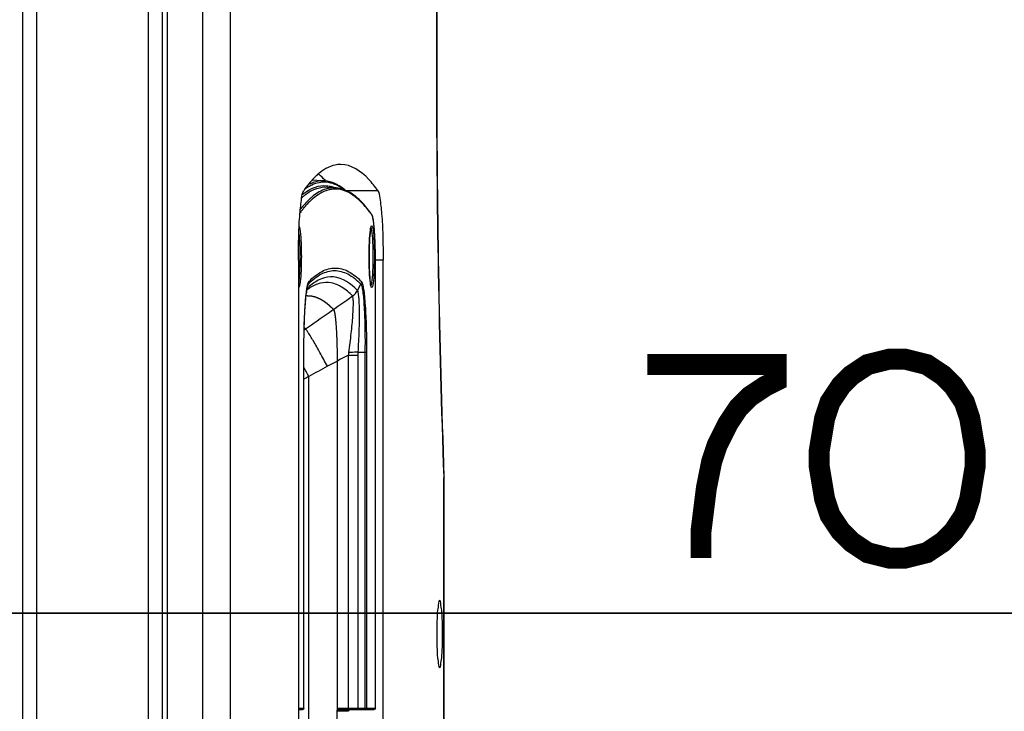
# Paper-space layout '13000475_1' of a CAD drawing. Units: millimetres. Extents: x 0 to 297, y 0 to 210.
# Drawn here: x 209 to 223, y 100 to 110 of the extents above; entities that cross this region are included whole.
import ezdxf

# ---------------------------------------------------------------- set-up
doc = ezdxf.new("R2010")
doc.units = ezdxf.units.MM
doc.header["$LTSCALE"] = 16.335
doc.linetypes.add('CENTER', pattern=[0.6, 0.375, -0.075, 0.075, -0.075])
doc.layers.get('0').update_dxf_attribs({"linetype": 'CONTINUOUS'})
doc.styles.get("Standard").update_dxf_attribs({"font": 'txt', "width": 0.8})
doc.dimstyles.new('DIMSTYLE_7', dxfattribs={"dimtxt": 2, "dimasz": 3, "dimexe": 1, "dimexo": 0.5, "dimgap": 0.5, "dimtad": 1, "dimlfac": 12.5, "dimdsep": 46, "dimtxsty": 'STANDARD', "dimblk": '_FILLED', "dimblk1": '_FILLED', "dimblk2": '_FILLED', "dimcen": 0.09, "dimadec": 0, "dimazin": 0, "dimtp": 0.3, "dimtm": 0.3, "dimtfac": 1, "dimtofl": 0, "dimtmove": 0, "dimatfit": 3, "dimldrblk": '_FILLED', "dimfxl": 1, "dimtolj": 1, "dimarcsym": 0})

# ---------------------------------------------------------------- blocks, each defined once
blk = doc.blocks.new('_FILLED')
at = {"color": 0, "linetype": 'BYBLOCK'}
blk.add_solid([(0, 0), (-1, 0.25), (-1, -0.25)], dxfattribs=at)
blk = doc.blocks.new('*D11')
at = {"color": 2, "linetype": 'CONTINUOUS'}
for p, q in [((196.706, 102.959), (196.706, 100.602)), ((202.306, 102.965), (202.306, 100.602)), ((196.706, 101.602), (191.706, 101.602)), ((191.706, 101.602), (199.506, 101.602)), ((235.308, 101.602), (199.506, 101.602)), ((202.306, 101.602), (235.308, 101.602))]:
    blk.add_line(p, q, dxfattribs=at)
at = {"color": 2, "linetype": 'CONTINUOUS', "xscale": 3, "yscale": 3, "zscale": 3}
blk.add_blockref('_FILLED', (196.706, 101.602), dxfattribs=at)
at = {"color": 2, "linetype": 'CONTINUOUS', "xscale": 3, "yscale": 3, "zscale": 3, "rotation": 180}
blk.add_blockref('_FILLED', (202.306, 101.602), dxfattribs=at)

psp = doc.layouts.new('13000475_1')

# ---------------------------------------------------------------- linework, layer by layer
at = {"color": 7, "linetype": 'CONTINUOUS'}
for p, q in [((208.598339, 142.38365), (208.598339, 56.22365)), ((210.598339, 142.38365), (210.598339, 56.22365)), ((210.671554, 62.940469), (210.671554, 135.666832)), ((214.525929, 133.998916), (214.525929, 109.408385)), ((212.747882, 107.803192), (212.928759, 107.787307)), ((212.936248, 107.787292), (212.928275, 107.796185)), ((212.965075, 107.69911), (213.088084, 107.688307)), ((213.484449, 107.45092), (213.484015, 107.451405)), ((213.486779, 107.448306), (213.484449, 107.45092)), ((213.493933, 107.440186), (213.486779, 107.448306)), ((212.546549, 106.65529), (212.546549, 92.198368)), ((213.649354, 100.242149), (213.649354, 106.654706)), ((213.759757, 92.198368), (213.759757, 106.65529)), ((212.683938, 106.302951), (212.683621, 106.302317)), ((212.683621, 106.302317), (212.683747, 106.302566)), ((213.57616, 106.331808), (213.579127, 106.312901)), ((213.403144, 105.33777), (213.499109, 105.33777)), ((214.630516, 103.552328), (214.627471, 103.537781)), ((214.630493, 103.553582), (214.630516, 103.552328)), ((214.630516, 99.055251), (214.630516, 103.55205)), ((212.546549, 100.222149), (212.604982, 100.222149)), ((213.101125, 98.994103), (213.101125, 100.20538)), ((213.117286, 100.238427), (213.121187, 100.242149)), ((213.127172, 100.222149), (213.62943, 100.222149)), ((213.263254, 100.20853), (213.262932, 100.204097)), ((213.262932, 100.204097), (213.262932, 100.198149))]:
    psp.add_line(p, q, dxfattribs=at)
at = {"color": 9, "linetype": 'CONTINUOUS'}
for p, q in [((208.798339, 142.38365), (208.798339, 56.22365)), ((210.398339, 142.38365), (210.398339, 56.22365)), ((214.522884, 133.998916), (214.522884, 109.408385)), ((211.17232, 133.703465), (211.17232, 64.903836)), ((211.570798, 133.537965), (211.570798, 65.069336)), ((214.525929, 109.408385), (214.522884, 109.408385)), ((213.683334, 107.647679), (213.225526, 107.647679)), ((212.579623, 107.386053), (212.57347, 107.37812)), ((212.584994, 107.392894), (212.579623, 107.386053)), ((212.586965, 107.395385), (212.584994, 107.392894)), ((212.595238, 107.405723), (212.586965, 107.395385)), ((212.5986, 107.409871), (212.595238, 107.405723)), ((212.601548, 107.413483), (212.5986, 107.409871)), ((212.606225, 107.376692), (212.605297, 107.375523)), ((212.613344, 107.385582), (212.606225, 107.376692)), ((212.61647, 107.389443), (212.613344, 107.385582)), ((212.616981, 107.390071), (212.61647, 107.389443)), ((212.62171, 107.395854), (212.616981, 107.390071)), ((212.624142, 107.398803), (212.62171, 107.395854)), ((212.62522, 107.400106), (212.624142, 107.398803)), ((212.626488, 107.401634), (212.62522, 107.400106)), ((212.62699, 107.402238), (212.626488, 107.401634)), ((212.628001, 107.403451), (212.62699, 107.402238)), ((212.62982, 107.405628), (212.628001, 107.403451)), ((212.642798, 107.420898), (212.64191, 107.419867)), ((212.644359, 107.422704), (212.642798, 107.420898)), ((212.645427, 107.423935), (212.644359, 107.422704)), ((212.646186, 107.424809), (212.645427, 107.423935)), ((212.649901, 107.429061), (212.646186, 107.424809)), ((212.65789, 107.438079), (212.649901, 107.429061)), ((212.571909, 107.331899), (212.569257, 107.328304)), ((213.599839, 107.297476), (213.593012, 107.307109)), ((213.759757, 106.65529), (213.649354, 106.65529)), ((213.649354, 106.654706), (213.64943, 106.654706)), ((212.681388, 106.258223), (212.670506, 106.247972)), ((212.682299, 106.297129), (212.689175, 106.310538)), ((212.683748, 106.302567), (212.686511, 106.30728)), ((212.705741, 106.279976), (212.702329, 106.277027)), ((213.392245, 106.220694), (213.43973, 106.310538)), ((212.629227, 105.655857), (212.648465, 105.669306)), ((212.624682, 100.242149), (212.624682, 105.337947)), ((212.624985, 105.337824), (212.624682, 105.337947)), ((213.26514, 105.295201), (213.404009, 105.295201)), ((213.26514, 100.242149), (213.26514, 105.295201)), ((213.404009, 100.242149), (213.404009, 105.295201)), ((213.499109, 105.33777), (213.499105, 100.242149)), ((213.522233, 105.337959), (213.522233, 100.242149)), ((212.6965, 98.799097), (212.696505, 104.989138)), ((214.626948, 103.551874), (214.627471, 103.537781)), ((214.627471, 99.06952), (214.627471, 103.537781)), ((212.546549, 100.242149), (212.624987, 100.242149)), ((213.260999, 100.198149), (213.103264, 100.198149)), ((213.121187, 100.242149), (213.649354, 100.242149)), ((213.263699, 100.22246), (213.263396, 100.222149)), ((213.487418, 100.22246), (213.484963, 100.222149))]:
    psp.add_line(p, q, dxfattribs=at)
at = {"color": 7, "linetype": 'CENTER'}
psp.add_line((213.101125, 105.208545), (213.101125, 100.20538), dxfattribs=at)
at = {"color": 7, "linetype": 'CONTINUOUS'}
for points in [[(212.624987, 100.242149), (212.624994, 105.345151), (212.625127, 105.389695), (212.625409, 105.433464), (212.625831, 105.476404), (212.626387, 105.518458), (212.627069, 105.559562), (212.627868, 105.599674), (212.628776, 105.638755), (212.629787, 105.676757), (212.630895, 105.713651), (212.632094, 105.749413), (212.633378, 105.784007), (212.63474, 105.817406), (212.636174, 105.849598), (212.637673, 105.880569), (212.639229, 105.91029), (212.640837, 105.93878), (212.642495, 105.966102), (212.644195, 105.992246), (212.645934, 106.017221), (212.647711, 106.041113), (212.649524, 106.063923), (212.651365, 106.08565), (212.653237, 106.106365), (212.655135, 106.126066), (212.657055, 106.144748), (212.658999, 106.162456), (212.660963, 106.179204), (212.662943, 106.19497), (212.66493, 106.209731), (212.666921, 106.223501), (212.668908, 106.236267), (212.670875, 106.247976), (212.672815, 106.258654), (212.674718, 106.268302), (212.676552, 106.276831), (212.678315, 106.284318), (212.679977, 106.290717), (212.681433, 106.295765), (212.681919, 106.297324)], [(212.681919, 106.297324), (212.682683, 106.299634), (212.683636, 106.302229), (212.683938, 106.302951)], [(213.263143, 100.207901), (213.263062, 100.207369), (213.262943, 100.206679), (213.262896, 100.206441), (213.262946, 100.206625), (213.263164, 100.207315)], [(213.263164, 100.207315), (213.26362, 100.208491), (213.264351, 100.210013), (213.265392, 100.211762)], [(213.265392, 100.211762), (213.26682, 100.21369), (213.268664, 100.215668), (213.270842, 100.217505), (213.273312, 100.219109), (213.276086, 100.220442)], [(213.276086, 100.220442), (213.279108, 100.221427), (213.282329, 100.222008), (213.284902, 100.222149)]]:
    psp.add_lwpolyline(points, dxfattribs=at)
at = {"color": 2, "linetype": 'CONTINUOUS', "const_width": 0.3}
for points in [[(217.539122, 105.15954), (219.385275, 105.15954), (219.385275, 104.928777), (219.231427, 104.851853), (219.000665, 104.698006), (218.846817, 104.544158), (218.69297, 104.313387), (218.539122, 104.005701), (218.462208, 103.774929), (218.385275, 103.39031), (218.30836, 102.774929), (218.30836, 102.39031)], [(222.231428, 103.928777), (222.154514, 104.390311), (222.077581, 104.621082), (221.923733, 104.851853), (221.769885, 105.005701), (221.539123, 105.15954), (221.231428, 105.236463), (221.000666, 105.236463), (220.69297, 105.15954), (220.462208, 105.005701), (220.308361, 104.851853), (220.154513, 104.621082), (220.07758, 104.390311), (220.000665, 103.928777), (220.000665, 103.698006), (220.07758, 103.236463), (220.154513, 103.0057), (220.308361, 102.774929), (220.462208, 102.621081), (220.69297, 102.467234), (221.000666, 102.39031), (221.231428, 102.39031), (221.539123, 102.467234), (221.769885, 102.621081), (221.923733, 102.774929), (222.077581, 103.0057), (222.154514, 103.236463), (222.231428, 103.698006), (222.231428, 103.928777)]]:
    psp.add_lwpolyline(points, dxfattribs=at)
at = {"color": 9, "linetype": 'CONTINUOUS'}
for centre, radius, start, end in [((377.290213, 109.371396), 162.767333, 179.98697952, 182.04896878), ((212.946345, 107.266827), 0.531228, 115.2669515, 119.188943), ((212.914066, 107.392058), 0.37676, 84.6299222, 95.3700895), ((212.90015, 107.283754), 0.438411, 68.8183798, 74.1734001), ((213.073457, 107.293813), 0.376002, 84.6299222, 95.3700895), ((213.181103, 106.900943), 0.873144, 130.3556655, 132.2233775), ((213.297164, 106.898285), 0.862411, 130.3491876, 131.6926708), ((213.315046, 106.878923), 0.861744, 130.3528053, 131.6726866), ((213.883777, 106.362435), 1.631214, 141.6061237, 143.5357576), ((213.642665, 106.56179), 1.345104, 138.3403869, 140.7149027), ((213.669715, 106.534964), 1.356259, 139.2727461, 140.0618846), ((213.580513, 107.297896), 0.019272, 24.9275364, 35.1550228), ((213.276498, 105.616533), 0.87517, 131.000488, 132.8431422), ((213.061074, 105.720502), 0.640267, 123.3425846, 125.1624688), ((22.918741, 377.353755), 331.37563, 304.92836527, 305.07049491), ((214.734586, 105.93689), 2.088596, 172.6844356, 173.4617958), ((211.911047, 104.959218), 1.023724, 43.918341, 45.381212), ((234.042463, 65.76938), 44.654089, 117.7293143, 118.1698988), ((212.547047, 105.383474), 0.723498, 352.9919444, 356.0092163), ((212.365802, 105.295418), 1.038206, 359.9880176, 2.3379335), ((200.00135, 97.924359), 14.52852, 29.0956791, 29.6705968), ((220.235896, 91.521022), 15.434785, 118.1173065, 119.2399087), ((219.601782, 92.542041), 14.234223, 119.0202042, 119.3503113), ((213.284799, 100.198124), 0.0238, 169.8597486, 179.9419688), ((213.285609, 100.197996), 0.02462, 156.3252742, 169.8979897), ((213.284718, 100.198543), 0.023541, 119.1430782, 127.4567278), ((213.284963, 100.198052), 0.024089, 107.8448371, 119.0829568), ((213.285057, 100.197816), 0.024342, 98.6442401, 107.8852701), ((213.284926, 100.198725), 0.023423, 90.0439506, 98.663014)]:
    psp.add_arc(centre, radius, start, end, dxfattribs=at)
at = {"color": 7, "linetype": 'CONTINUOUS'}
for centre, radius, start, end in [((376.420304, 109.371118), 161.89438, 179.98681067, 182.05941972), ((214.145858, 106.996017), 0.575214, 170.6796302, 171.6878972), ((210.889567, 106.874427), 2.753727, 4.47862, 5.276871), ((212.95572, 105.870059), 0.457332, 125.1622035, 126.5542439), ((212.985615, 105.829985), 0.507328, 126.5709273, 128.8825547), ((212.604987, 100.242149), 0.02, 270, 360), ((213.135596, 100.205344), 0.034471, 172.6797213, 179.9401697)]:
    psp.add_arc(centre, radius, start, end, dxfattribs=at)
for points, knots in [([(213.153153, 108.023656), (213.125819, 108.023656), (213.005469, 108.010392), (212.897234, 107.942851), (212.827333, 107.881981)], [0, 0, 0, 0, 0.227740782, 1, 1, 1, 1]), ([(213.683334, 107.647679), (213.642938, 107.705191), (213.511158, 107.876751), (213.303438, 108.023656), (213.153153, 108.023656)], [0, 0, 0, 0, 0.31863892, 1, 1, 1, 1]), ([(212.827333, 107.881981), (212.809678, 107.866607), (212.734177, 107.795267), (212.669168, 107.713449), (212.622972, 107.647679)], [0, 0, 0, 0, 0.225577898, 1, 1, 1, 1]), ([(213.11175, 107.728533), (213.096979, 107.736746), (213.039484, 107.765564), (212.976002, 107.783157), (212.928759, 107.787307)], [0, 0, 0, 0, 0.26273867, 1, 1, 1, 1]), ([(213.484015, 107.451405), (213.426666, 107.515519), (213.310637, 107.623984), (213.158358, 107.682135), (213.088084, 107.688307)], [0, 0, 0, 0, 0.54942348, 1, 1, 1, 1]), ([(213.217776, 107.654944), (213.209127, 107.662147), (213.175499, 107.689029), (213.139542, 107.71308), (213.11175, 107.728533)], [0, 0, 0, 0, 0.261431097, 1, 1, 1, 1]), ([(212.546549, 106.65529), (212.546549, 106.773314), (212.550613, 106.993564), (212.562142, 107.291056), (212.589074, 107.499746), (212.601526, 107.617147), (212.622972, 107.647679)], [0, 0, 0, 0, 0.354676295, 0.663719328, 0.887873311, 1, 1, 1, 1]), ([(213.683334, 107.647679), (213.704779, 107.617147), (213.717232, 107.499746), (213.744164, 107.291056), (213.755693, 106.993564), (213.759757, 106.773314), (213.759757, 106.65529)], [0, 0, 0, 0, 0.112126689, 0.336280672, 0.645323705, 1, 1, 1, 1]), ([(213.596268, 107.308991), (213.587906, 107.320867), (213.555456, 107.365862), (213.520878, 107.409348), (213.493933, 107.440186)], [0, 0, 0, 0, 0.26181898, 1, 1, 1, 1]), ([(213.615959, 107.248309), (213.614977, 107.253405), (213.611364, 107.27058), (213.606949, 107.287787), (213.601818, 107.299064)], [0, 0, 0, 0, 0.295211727, 1, 1, 1, 1]), ([(213.631623, 107.127684), (213.630525, 107.139536), (213.626459, 107.179877), (213.621384, 107.220178), (213.615959, 107.248309)], [0, 0, 0, 0, 0.293519601, 1, 1, 1, 1]), ([(213.587159, 107.127753), (213.589178, 107.129531), (213.581915, 107.114904), (213.582181, 107.107064), (213.579215, 107.095112), (213.578238, 107.089175)], [0, 0, 0, 0, 0.20363742, 0.544574221, 1, 1, 1, 1]), ([(213.64943, 106.654706), (213.64943, 106.694136), (213.648209, 106.839137), (213.643155, 106.984196), (213.634885, 107.089458)], [0, 0, 0, 0, 0.271901704, 1, 1, 1, 1]), ([(213.576686, 107.079173), (213.569059, 107.027119), (213.561052, 106.902957), (213.556513, 106.706959), (213.560783, 106.510078), (213.568683, 106.384756), (213.57616, 106.331808)], [0, 0, 0, 0, 0.210828986, 0.497661395, 0.785708178, 1, 1, 1, 1]), ([(213.579127, 106.312901), (213.5796, 106.310213), (213.58126, 106.301317), (213.583262, 106.292473), (213.585049, 106.286408)], [0, 0, 0, 0, 0.301501777, 1, 1, 1, 1]), ([(213.403144, 105.33777), (213.39349, 105.337238), (213.348728, 105.335093), (213.303927, 105.333818), (213.268791, 105.333121)], [0, 0, 0, 0, 0.215766688, 1, 1, 1, 1]), ([(214.568205, 101.78365), (214.554908, 101.78365), (214.550465, 101.71284), (214.533991, 101.633418), (214.52899, 101.475606), (214.524954, 101.30365), (214.52899, 101.131695), (214.533991, 100.973883), (214.550465, 100.894461), (214.554908, 100.82365), (214.568205, 100.82365)], [0, 0, 0, 0, 0.041165253, 0.149448684, 0.310417273, 0.5, 0.689582727, 0.850551316, 0.958834747, 1, 1, 1, 1]), ([(214.568205, 100.82365), (214.581503, 100.82365), (214.585946, 100.894461), (214.602419, 100.973883), (214.607421, 101.131695), (214.611457, 101.30365), (214.607421, 101.475606), (214.602419, 101.633418), (214.585946, 101.71284), (214.581503, 101.78365), (214.568205, 101.78365)], [0, 0, 0, 0, 0.041165253, 0.149448684, 0.310417273, 0.5, 0.689582727, 0.850551316, 0.958834747, 1, 1, 1, 1])]:
    psp.add_open_spline(points, degree=3, knots=knots, dxfattribs=at)
for points in [[(212.928275, 107.796185), (212.900964, 107.826358), (212.8721, 107.855254), (212.841408, 107.881981)], [(213.601818, 107.299064), (213.600248, 107.302515), (213.598451, 107.305892), (213.596268, 107.308991)], [(213.101406, 100.209736), (213.102788, 100.220579), (213.109555, 100.230699), (213.117286, 100.238427)], [(213.115218, 100.218933), (213.109369, 100.21556), (213.104819, 100.208962), (213.103635, 100.202315)], [(213.127172, 100.222149), (213.123046, 100.222149), (213.118792, 100.220995), (213.115218, 100.218933)], [(213.649354, 100.242149), (213.649354, 100.232738), (213.63884, 100.222149), (213.62943, 100.222149)]]:
    psp.add_open_spline(points, degree=3, dxfattribs=at)
at = {"color": 9, "linetype": 'CONTINUOUS'}
for points, knots in [([(212.603129, 107.591005), (212.614115, 107.600166), (212.656281, 107.633501), (212.702321, 107.662185), (212.738013, 107.679007)], [0, 0, 0, 0, 0.266064609, 1, 1, 1, 1]), ([(212.615715, 107.566314), (212.627152, 107.576028), (212.670961, 107.611261), (212.718994, 107.641532), (212.756288, 107.659107)], [0, 0, 0, 0, 0.266840833, 1, 1, 1, 1]), ([(212.73784, 107.727317), (212.72917, 107.723231), (212.693404, 107.705111), (212.659676, 107.683091), (212.635242, 107.664848)], [0, 0, 0, 0, 0.23915641, 1, 1, 1, 1]), ([(212.928759, 107.787305), (212.911388, 107.788831), (212.83974, 107.790238), (212.768485, 107.77027), (212.719598, 107.747232)], [0, 0, 0, 0, 0.243939463, 1, 1, 1, 1]), ([(212.878806, 107.767164), (212.866991, 107.766051), (212.818453, 107.759181), (212.771405, 107.743136), (212.73784, 107.727317)], [0, 0, 0, 0, 0.242322765, 1, 1, 1, 1]), ([(212.738013, 107.679007), (212.755163, 107.687089), (212.822016, 107.714268), (212.896335, 107.723804), (212.949292, 107.718814)], [0, 0, 0, 0, 0.26277082, 1, 1, 1, 1]), ([(213.088084, 107.688305), (213.029438, 107.693455), (212.898793, 107.672163), (212.790843, 107.599741), (212.738801, 107.55554)], [0, 0, 0, 0, 0.463004639, 1, 1, 1, 1]), ([(212.756288, 107.659107), (212.77324, 107.667096), (212.839317, 107.693998), (212.912687, 107.703709), (212.965075, 107.699109)], [0, 0, 0, 0, 0.262730861, 1, 1, 1, 1]), ([(213.038268, 107.668165), (213.014507, 107.665926), (212.911144, 107.646168), (212.818613, 107.587908), (212.757073, 107.535634)], [0, 0, 0, 0, 0.228142381, 1, 1, 1, 1]), ([(213.105338, 107.719923), (213.092606, 107.726436), (213.043126, 107.749311), (212.989364, 107.763392), (212.949327, 107.767164)], [0, 0, 0, 0, 0.262332925, 1, 1, 1, 1]), ([(213.189845, 107.66711), (213.1829, 107.672238), (213.155809, 107.691495), (213.127242, 107.708716), (213.105338, 107.719923)], [0, 0, 0, 0, 0.259747328, 1, 1, 1, 1]), ([(213.481186, 107.446759), (213.452088, 107.47867), (213.349264, 107.581034), (213.211133, 107.65851), (213.108647, 107.668165)], [0, 0, 0, 0, 0.295534499, 1, 1, 1, 1]), ([(212.723544, 107.542268), (212.716284, 107.535802), (212.686408, 107.508304), (212.658266, 107.478946), (212.637729, 107.455886)], [0, 0, 0, 0, 0.239440399, 1, 1, 1, 1]), ([(212.742095, 107.522607), (212.734973, 107.516269), (212.705681, 107.489343), (212.678057, 107.460625), (212.65789, 107.438079)], [0, 0, 0, 0, 0.2396321, 1, 1, 1, 1]), ([(213.593012, 107.307109), (213.583871, 107.319919), (213.548608, 107.368033), (213.510777, 107.414308), (213.481186, 107.446759)], [0, 0, 0, 0, 0.263806079, 1, 1, 1, 1]), ([(213.61296, 107.260129), (213.611983, 107.264389), (213.608691, 107.277109), (213.604936, 107.290239), (213.599839, 107.297476)], [0, 0, 0, 0, 0.330498484, 1, 1, 1, 1]), ([(213.649354, 106.654706), (213.649354, 106.777325), (213.645919, 106.947581), (213.630321, 107.149286), (213.620185, 107.228636), (213.61296, 107.260129)], [0, 0, 0, 0, 0.605857706, 0.840351897, 1, 1, 1, 1]), ([(212.557388, 107.136533), (212.563843, 107.123073), (212.570444, 107.081298), (212.57949, 107.004915), (212.585336, 106.900251), (212.587637, 106.822351), (212.588285, 106.780288)], [0, 0, 0, 0, 0.124943508, 0.347201129, 0.647900667, 1, 1, 1, 1]), ([(213.577285, 107.08515), (213.579514, 107.099845), (213.582995, 107.116003), (213.590438, 107.14365), (213.596392, 107.14365)], [0, 0, 0, 0, 0.713986981, 1, 1, 1, 1]), ([(213.583587, 107.115616), (213.584551, 107.113427), (213.589001, 107.100867), (213.591423, 107.087716), (213.593241, 107.076961)], [0, 0, 0, 0, 0.179792303, 1, 1, 1, 1]), ([(213.596392, 107.14365), (213.602347, 107.14365), (213.60979, 107.115993), (213.613272, 107.099832), (213.615501, 107.085133)], [0, 0, 0, 0, 0.286006326, 1, 1, 1, 1]), ([(212.553103, 107.034893), (212.555155, 107.016534), (212.563116, 106.926239), (212.565928, 106.835569), (212.566832, 106.763423)], [0, 0, 0, 0, 0.203845175, 1, 1, 1, 1]), ([(213.577283, 106.322168), (213.569202, 106.375469), (213.561, 106.502865), (213.556337, 106.703667), (213.561002, 106.904464), (213.569204, 107.031854), (213.577285, 107.08515)], [0, 0, 0, 0, 0.211596943, 0.500011528, 0.7884199, 1, 1, 1, 1]), ([(213.593241, 107.076961), (213.601876, 107.025889), (213.609938, 106.901114), (213.614905, 106.70365), (213.609938, 106.506187), (213.601876, 106.381412), (213.593241, 106.33034)], [0, 0, 0, 0, 0.207711014, 0.500000014, 0.792289006, 1, 1, 1, 1]), ([(213.615501, 107.085133), (213.623582, 107.031831), (213.631783, 106.904426), (213.634741, 106.777112), (213.63474, 106.70363)], [0, 0, 0, 0, 0.423184204, 1, 1, 1, 1]), ([(212.566832, 106.763423), (212.567081, 106.7435), (212.567553, 106.665408), (212.56621, 106.587299), (212.563896, 106.529176)], [0, 0, 0, 0, 0.2551376, 1, 1, 1, 1]), ([(212.588285, 106.780288), (212.588629, 106.75796), (212.589364, 106.670267), (212.587921, 106.582547), (212.585259, 106.517237)], [0, 0, 0, 0, 0.254639529, 1, 1, 1, 1]), ([(213.63474, 106.70363), (213.63474, 106.630151), (213.631782, 106.502845), (213.62358, 106.375447), (213.615498, 106.322151)], [0, 0, 0, 0, 0.576830116, 1, 1, 1, 1]), ([(212.563896, 106.529176), (212.563059, 106.508139), (212.559566, 106.44018), (212.554889, 106.371991), (212.546563, 106.325695)], [0, 0, 0, 0, 0.309193253, 1, 1, 1, 1]), ([(212.697899, 106.347337), (212.752888, 106.40416), (212.864505, 106.499107), (213.073459, 106.559836), (213.282412, 106.499105), (213.394029, 106.404158), (213.449019, 106.347334)], [0, 0, 0, 0, 0.274985183, 0.499999307, 0.725013826, 1, 1, 1, 1]), ([(212.585259, 106.517237), (212.583846, 106.482547), (212.580428, 106.420629), (212.573315, 106.342392), (212.56491, 106.29261), (212.558051, 106.270386), (212.55285, 106.26365), (212.550523, 106.26365)], [0, 0, 0, 0, 0.402585468, 0.716626607, 0.918275953, 0.973017335, 1, 1, 1, 1]), ([(212.689175, 106.310538), (212.744123, 106.367319), (212.855655, 106.462196), (213.064453, 106.522882), (213.27325, 106.462197), (213.384783, 106.36732), (213.43973, 106.310538)], [0, 0, 0, 0, 0.274986069, 0.499999757, 0.725013494, 1, 1, 1, 1]), ([(213.392245, 106.220694), (213.30112, 106.314855), (213.126005, 106.439704), (212.86272, 106.395986), (212.756826, 106.32388), (212.705741, 106.279976)], [0, 0, 0, 0, 0.511260511, 0.737183568, 1, 1, 1, 1]), ([(212.669809, 106.250149), (212.671038, 106.257703), (212.6754, 106.282572), (212.680632, 106.307411), (212.686208, 106.324119)], [0, 0, 0, 0, 0.302878649, 1, 1, 1, 1]), ([(212.686208, 106.324119), (212.687099, 106.326787), (212.690086, 106.334873), (212.693694, 106.343225), (212.697899, 106.347337)], [0, 0, 0, 0, 0.323513129, 1, 1, 1, 1]), ([(212.686511, 106.30728), (212.686931, 106.307893), (212.687765, 106.309025), (212.688704, 106.310075), (212.689175, 106.310538)], [0, 0, 0, 0, 0.529453373, 1, 1, 1, 1]), ([(213.32183, 106.140791), (213.275967, 106.188204), (213.183654, 106.268371), (213.021912, 106.338172), (212.854781, 106.333859), (212.755878, 106.286111), (212.709155, 106.255381)], [0, 0, 0, 0, 0.289339508, 0.530484969, 0.754708731, 1, 1, 1, 1]), ([(213.43973, 106.310538), (213.448441, 106.301691), (213.457045, 106.264067), (213.469881, 106.197056), (213.479682, 106.097117), (213.488469, 105.973553), (213.494776, 105.830291), (213.500246, 105.616334), (213.50052, 105.450584), (213.499105, 105.33777)], [0, 0, 0, 0, 0.038082278, 0.110811126, 0.214436907, 0.343385414, 0.491740844, 0.653927506, 1, 1, 1, 1]), ([(213.449019, 106.347334), (213.458117, 106.338273), (213.467566, 106.2996), (213.481574, 106.230522), (213.492853, 106.127388), (213.503349, 105.999574), (213.511539, 105.851022), (213.519782, 105.628366), (213.522158, 105.455657), (213.522233, 105.337959)], [0, 0, 0, 0, 0.037929596, 0.110179019, 0.213225123, 0.341735742, 0.489932939, 0.652332622, 1, 1, 1, 1]), ([(213.596392, 106.26365), (213.590436, 106.26365), (213.582994, 106.291308), (213.579511, 106.307469), (213.577283, 106.322168)], [0, 0, 0, 0, 0.286006326, 1, 1, 1, 1]), ([(213.593241, 106.33034), (213.592532, 106.326144), (213.590084, 106.313105), (213.587228, 106.29995), (213.583584, 106.291677)], [0, 0, 0, 0, 0.320068553, 1, 1, 1, 1]), ([(213.615498, 106.322151), (213.61327, 106.307456), (213.609788, 106.291298), (213.602346, 106.26365), (213.596392, 106.26365)], [0, 0, 0, 0, 0.713986981, 1, 1, 1, 1]), ([(212.624682, 105.337947), (212.624777, 105.492961), (212.63011, 105.772137), (212.645396, 106.051286), (212.659574, 106.174709)], [0, 0, 0, 0, 0.555109965, 1, 1, 1, 1]), ([(213.268791, 105.333121), (213.281401, 105.424295), (213.298935, 105.558683), (213.316605, 105.733424), (213.326435, 105.852123), (213.332239, 105.956111), (213.334723, 106.041442), (213.331377, 106.099638), (213.328131, 106.132423), (213.321819, 106.140784)], [0, 0, 0, 0, 0.33993266, 0.500393773, 0.64874652, 0.779460168, 0.885983251, 0.961310444, 1, 1, 1, 1]), ([(213.402894, 105.33777), (213.408716, 105.438915), (213.416165, 105.587778), (213.420562, 105.780569), (213.421231, 105.910578), (213.418846, 106.023516), (213.414386, 106.115324), (213.405996, 106.177483), (213.399622, 106.212113), (213.392243, 106.22069)], [0, 0, 0, 0, 0.34301672, 0.504506193, 0.652996794, 0.782859432, 0.887838199, 0.961691656, 1, 1, 1, 1]), ([(212.961817, 105.134263), (212.926943, 105.1999), (212.861012, 105.321609), (212.780366, 105.464591), (212.724033, 105.559176), (212.692159, 105.610619), (212.668049, 105.645777), (212.654562, 105.664049), (212.648459, 105.669302)], [0, 0, 0, 0, 0.359231957, 0.669030344, 0.793180427, 0.891506966, 0.961080191, 1, 1, 1, 1]), ([(213.499109, 105.337863), (213.502096, 105.337844), (213.509801, 105.337851), (213.517518, 105.337696), (213.522233, 105.337959)], [0, 0, 0, 0, 0.387456283, 1, 1, 1, 1]), ([(213.127172, 100.222149), (213.124842, 100.222149), (213.121569, 100.231297), (213.121186, 100.237317), (213.121187, 100.242149)], [0, 0, 0, 0, 0.325403336, 1, 1, 1, 1]), ([(213.262932, 100.204097), (213.262772, 100.203035), (213.262464, 100.201295), (213.262012, 100.199566), (213.261721, 100.198931)], [0, 0, 0, 0, 0.605778144, 1, 1, 1, 1]), ([(213.26514, 100.242149), (213.26514, 100.239874), (213.264788, 100.233386), (213.265589, 100.226335), (213.263699, 100.22246)], [0, 0, 0, 0, 0.34531231, 1, 1, 1, 1]), ([(213.404009, 100.242149), (213.404009, 100.239575), (213.40319, 100.231252), (213.39586, 100.222149), (213.389866, 100.222149)], [0, 0, 0, 0, 0.300360885, 1, 1, 1, 1])]:
    psp.add_open_spline(points, degree=3, knots=knots, dxfattribs=at)
for points in [[(212.949292, 107.718814), (212.973075, 107.716574), (212.996729, 107.712043), (213.019717, 107.705545)], [(213.599839, 107.297476), (213.599871, 107.30039), (213.599218, 107.303377), (213.59799, 107.306018)], [(212.662992, 106.202839), (212.665025, 106.218642), (212.667251, 106.234423), (212.669809, 106.250149)], [(212.697899, 106.347337), (212.697996, 106.334732), (212.694931, 106.321757), (212.689179, 106.310542)], [(213.449019, 106.347334), (213.448922, 106.334684), (213.445642, 106.321721), (213.439733, 106.310535)], [(213.32183, 106.140791), (213.350919, 106.161142), (213.375709, 106.189287), (213.392229, 106.220711)], [(212.624682, 100.242149), (212.624682, 100.232738), (212.614168, 100.222149), (212.604758, 100.222149)], [(213.270401, 100.21723), (213.267256, 100.214821), (213.264654, 100.21151), (213.263062, 100.207882)], [(213.499105, 100.242149), (213.499105, 100.234516), (213.494818, 100.224329), (213.487418, 100.22246)], [(213.522233, 100.242149), (213.522233, 100.232738), (213.511719, 100.222149), (213.502309, 100.222149)]]:
    psp.add_open_spline(points, degree=3, dxfattribs=at)
at = {"color": 7, "linetype": 'CENTER'}
for points, knots in [([(213.048386, 105.949023), (213.044776, 105.952473), (213.037554, 105.959372), (213.028527, 105.967996), (213.021305, 105.974895), (213.015889, 105.98007), (213.010472, 105.985244), (213.005056, 105.990419), (213.000542, 105.994731), (212.996932, 105.99818), (212.994674, 106.000336), (212.992871, 106.002061), (212.991735, 106.00314), (212.990959, 106.003893), (212.990486, 106.004326), (212.989898, 106.004764), (212.989203, 106.00531), (212.988069, 106.006185), (212.986659, 106.007278), (212.984399, 106.009027), (212.981575, 106.011213), (212.978186, 106.013837), (212.973667, 106.017335), (212.968018, 106.021708), (212.96124, 106.026955), (212.954462, 106.032202), (212.947683, 106.037449), (212.940905, 106.042696), (212.935256, 106.047068), (212.930737, 106.050566), (212.927348, 106.05319), (212.924524, 106.055376), (212.922264, 106.057126), (212.920853, 106.058218), (212.919722, 106.059094), (212.919019, 106.059635), (212.918518, 106.060028), (212.918247, 106.06023), (212.918032, 106.060348), (212.917744, 106.060524), (212.917293, 106.060789), (212.916727, 106.061126), (212.915823, 106.061662), (212.914692, 106.062333), (212.913335, 106.063138), (212.911526, 106.064211), (212.908359, 106.066089), (212.903836, 106.068772), (212.898408, 106.071992), (212.892981, 106.075212), (212.887553, 106.078432), (212.882125, 106.081652), (212.876697, 106.084872), (212.872174, 106.087555), (212.868556, 106.089702), (212.866294, 106.091043), (212.864485, 106.092116), (212.863129, 106.092922), (212.861994, 106.093592), (212.861209, 106.094063), (212.860747, 106.094328), (212.860438, 106.094539), (212.859983, 106.094705), (212.859428, 106.094941), (212.858431, 106.095348), (212.85702, 106.095933), (212.855322, 106.096633), (212.853059, 106.097567), (212.85023, 106.098734), (212.845704, 106.100602), (212.840046, 106.102936), (212.833257, 106.105738), (212.826467, 106.108539), (212.819678, 106.111341), (212.812888, 106.114143), (212.806099, 106.116944), (212.800441, 106.119279), (212.796481, 106.120913), (212.794218, 106.121847), (212.79252, 106.122547), (212.790822, 106.123248), (212.789552, 106.123771), (212.7887, 106.124125), (212.788352, 106.124264), (212.788058, 106.124394), (212.78782, 106.124459), (212.787431, 106.124543), (212.786861, 106.124679), (212.785957, 106.124888), (212.784824, 106.125151), (212.783013, 106.125572), (212.780749, 106.126098), (212.778032, 106.126729), (212.774409, 106.12757), (212.769881, 106.128622), (212.764447, 106.129884), (212.759013, 106.131146), (212.753579, 106.132409), (212.748145, 106.133671), (212.743617, 106.134722), (212.739994, 106.135564), (212.737278, 106.136195), (212.735013, 106.136721), (212.733202, 106.137142), (212.732069, 106.137404), (212.731165, 106.137615), (212.730595, 106.137744), (212.730206, 106.137841), (212.729968, 106.137886), (212.72967, 106.137893), (212.729317, 106.137915), (212.728454, 106.137957), (212.727167, 106.138024), (212.725446, 106.13811), (212.723727, 106.138198), (212.721434, 106.138314), (212.717421, 106.138518), (212.711689, 106.138809), (212.70481, 106.139158), (212.697931, 106.139507), (212.691052, 106.139856), (212.68188, 106.140322), (212.670416, 106.140903), (212.661244, 106.141369), (212.656658, 106.141602)], [0, 0, 0, 0, 0.03125, 0.0625, 0.078125, 0.09375, 0.109375, 0.125, 0.140625, 0.1484375, 0.15625, 0.16015625, 0.1640625, 0.166015625, 0.166992188, 0.16796875, 0.169921875, 0.171875, 0.17578125, 0.1796875, 0.1875, 0.1953125, 0.203125, 0.21875, 0.234375, 0.25, 0.265625, 0.28125, 0.296875, 0.3046875, 0.3125, 0.3203125, 0.32421875, 0.328125, 0.330078125, 0.33203125, 0.333007812, 0.333496094, 0.333984375, 0.334960938, 0.3359375, 0.337890625, 0.33984375, 0.34375, 0.34765625, 0.3515625, 0.359375, 0.375, 0.390625, 0.40625, 0.421875, 0.4375, 0.453125, 0.46875, 0.4765625, 0.484375, 0.48828125, 0.4921875, 0.49609375, 0.498046875, 0.499023438, 0.5, 0.500976562, 0.501953125, 0.50390625, 0.5078125, 0.51171875, 0.515625, 0.5234375, 0.53125, 0.546875, 0.5625, 0.578125, 0.59375, 0.609375, 0.625, 0.640625, 0.6484375, 0.65234375, 0.65625, 0.66015625, 0.6640625, 0.665039062, 0.666015625, 0.666503906, 0.666992188, 0.66796875, 0.669921875, 0.671875, 0.67578125, 0.6796875, 0.6875, 0.6953125, 0.703125, 0.71875, 0.734375, 0.75, 0.765625, 0.78125, 0.796875, 0.8046875, 0.8125, 0.8203125, 0.82421875, 0.828125, 0.830078125, 0.83203125, 0.833007812, 0.833496094, 0.833984375, 0.834960938, 0.8359375, 0.83984375, 0.84375, 0.84765625, 0.8515625, 0.859375, 0.875, 0.890625, 0.90625, 0.921875, 0.9375, 0.96875, 1, 1, 1, 1]), ([(213.048386, 105.949023), (213.050612, 105.946718), (213.054973, 105.938901), (213.061475, 105.917268), (213.067911, 105.88494), (213.074054, 105.842345), (213.079754, 105.790399), (213.086716, 105.708876), (213.094042, 105.584037), (213.099713, 105.407397), (213.101125, 105.27721), (213.101125, 105.208545)], [0, 0, 0, 0, 0.083333333, 0.166666667, 0.25, 0.333333333, 0.416666667, 0.5, 0.666666667, 0.833333333, 1, 1, 1, 1])]:
    psp.add_open_spline(points, degree=3, knots=knots, dxfattribs=at)

# ---------------------------------------------------------------- dimensions: what is measured, and where the dimension line sits
at = {"color": 2, "linetype": 'CONTINUOUS'}
dim = psp.add_linear_dim(base=(202.306339, 101.60185), p1=(196.706339, 103.458582), p2=(202.306339, 103.464695), dimstyle='DIMSTYLE_7', dxfattribs=at)
dim.commit()
dim.dimension.update_dxf_attribs({"geometry": '*D11', "text_midpoint": (217.539123, 101.60185), "dimtype": 160})

doc.saveas('drawing.dxf')
